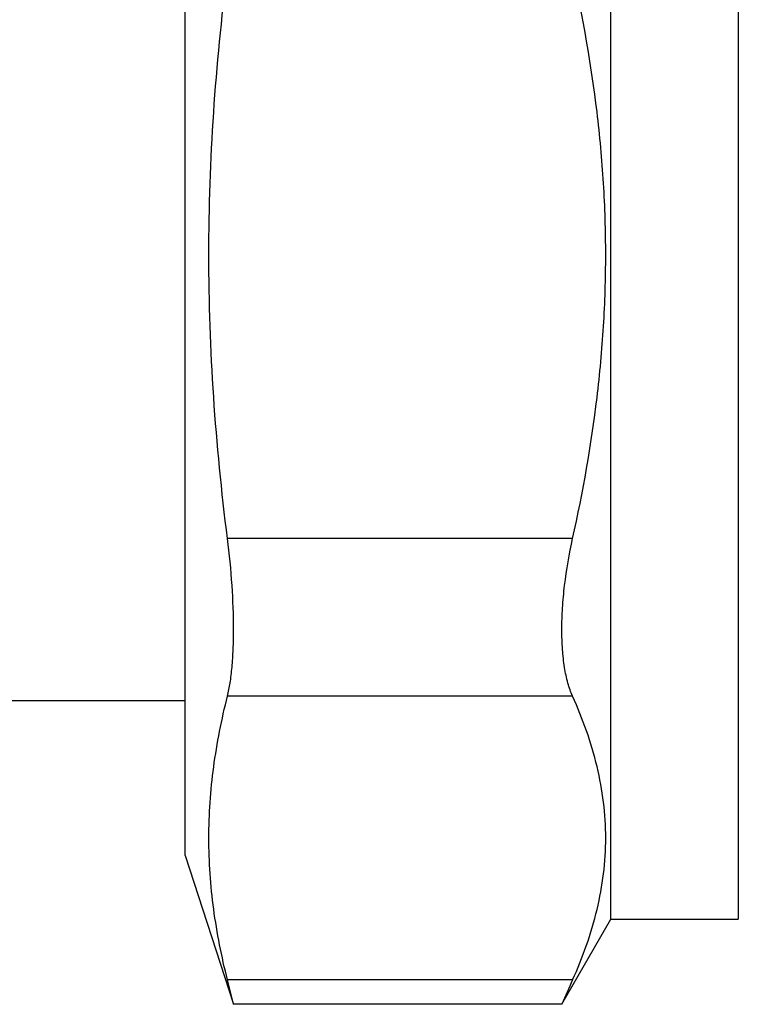
# Model space of a CAD drawing. Units: millimetres. Extents: x 0 to 297, y 0 to 210.
# Drawn here: x 69 to 89, y 84 to 111 of the extents above; entities that cross this region are included whole.
import ezdxf

# ---------------------------------------------------------------- set-up
doc = ezdxf.new("R2010")
doc.units = ezdxf.units.MM
doc.header["$LTSCALE"] = 16.335
doc.layers.get('0').update_dxf_attribs({"linetype": 'CONTINUOUS'})
doc.layers.add('A_STD', color=7, linetype='CONTINUOUS')

msp = doc.modelspace()

# ---------------------------------------------------------------- linework, layer by layer
at = {"color": 7, "linetype": 'Continuous'}
for p, q in [((85.682, 86.368), (85.682, 122.869)), ((89.182, 122.869), (89.182, 86.368)), ((84.628, 96.824), (75.143, 96.824)), ((73.982, 92.368), (65.996, 92.368)), ((84.628, 92.494), (75.143, 92.494)), ((84.332, 84.03), (85.682, 86.368)), ((85.682, 86.368), (89.182, 86.368)), ((84.628, 84.7), (75.143, 84.7)), ((84.332, 84.03), (75.31, 84.03))]:
    msp.add_line(p, q, dxfattribs=at)
msp.add_arc((156.289, 52.578), 78.531, 155.85573, 156.39021, dxfattribs=at)
for points, knots in [([(84.628, 96.824), (84.915, 98.102), (85.259, 100.042), (85.497, 102.652), (85.558, 104.618), (85.497, 106.584), (85.259, 109.195), (84.915, 111.134), (84.628, 112.413)], [0, 0, 0, 0, 0.249961, 0.37498, 0.5, 0.62502, 0.750039, 1, 1, 1, 1]), ([(84.628, 92.494), (84.576, 92.61), (84.487, 92.87), (84.397, 93.3), (84.343, 93.793), (84.326, 94.339), (84.346, 94.927), (84.423, 95.764), (84.533, 96.4), (84.628, 96.824)], [0, 0, 0, 0, 0.086858, 0.187099, 0.300288, 0.425247, 0.560108, 0.702549, 1, 1, 1, 1]), ([(84.628, 84.7), (84.908, 85.323), (85.254, 86.285), (85.497, 87.609), (85.558, 88.597), (85.497, 89.585), (85.254, 90.908), (84.908, 91.871), (84.628, 92.494)], [0, 0, 0, 0, 0.25437, 0.37784, 0.5, 0.62216, 0.74563, 1, 1, 1, 1])]:
    msp.add_open_spline(points, degree=3, knots=knots, dxfattribs=at)
at = {"layer": 'A_STD', "color": 7, "linetype": 'Continuous'}
for p, q in [((73.982, 88.118), (73.982, 121.118)), ((73.982, 88.118), (75.31, 84.03)), ((75.31, 84.03), (75.143, 84.7))]:
    msp.add_line(p, q, dxfattribs=at)
for points, knots in [([(75.143, 96.824), (74.98, 98.116), (74.722, 100.71), (74.586, 104.618), (74.722, 108.526), (74.98, 111.12), (75.143, 112.413)], [0, 0, 0, 0, 0.250004, 0.5, 0.749996, 1, 1, 1, 1]), ([(75.143, 92.494), (75.173, 92.613), (75.224, 92.877), (75.274, 93.306), (75.304, 93.796), (75.317, 94.545), (75.278, 95.563), (75.198, 96.395), (75.143, 96.824)], [0, 0, 0, 0, 0.084883, 0.184693, 0.298128, 0.423515, 0.701584, 1, 1, 1, 1]), ([(75.143, 84.7), (74.982, 85.34), (74.724, 86.631), (74.586, 88.597), (74.724, 90.563), (74.982, 91.854), (75.143, 92.494)], [0, 0, 0, 0, 0.251531, 0.5, 0.748469, 1, 1, 1, 1])]:
    msp.add_open_spline(points, degree=3, knots=knots, dxfattribs=at)

doc.saveas('drawing.dxf')
